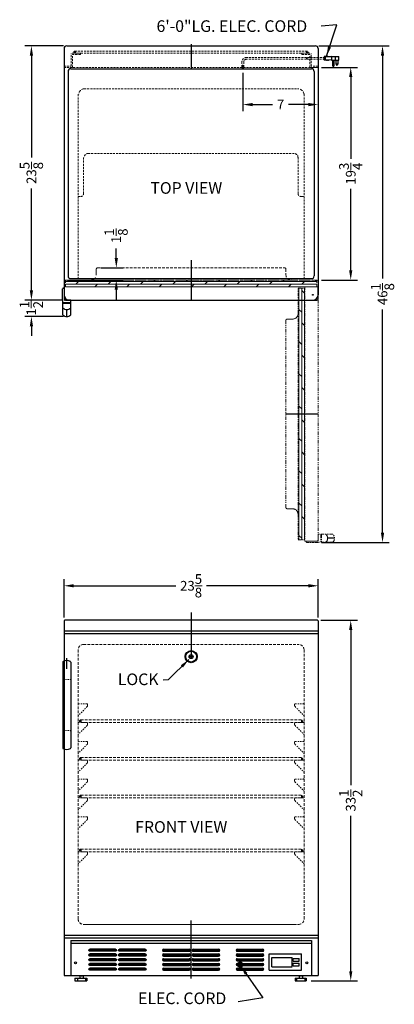
# Model space of a CAD drawing. Extents: x -6.7 to 28.1, y -39.4 to 52.1.
import ezdxf

# ---------------------------------------------------------------- set-up
doc = ezdxf.new("R2010")
doc.units = 0
doc.header["$MEASUREMENT"] = 0
doc.linetypes.add('HIDDEN', pattern=[0.375, 0.25, -0.125])
doc.linetypes.add('PHANTOM', pattern=[2.5, 1.25, -0.25, 0.25, -0.25, 0.25, -0.25])
doc.layers.get('Defpoints').update_dxf_attribs({"color": 150, "linetype": 'CONTINUOUS'})
for name, color, linetype, lineweight in [('DIMENSION', 8, 'CONTINUOUS', 15), ('HIDDEN 0.1M', 8, 'HIDDEN', 15), ('PHANTOM', 8, 'PHANTOM', 15)]:
    doc.layers.add(name, color=color, linetype=linetype, lineweight=lineweight)
doc.layers.add('OBJECT', color=7, linetype='CONTINUOUS')
doc.styles.get("Standard").update_dxf_attribs({"font": 'ARIAL.TTF'})
doc.dimstyles.new('Fraction-1&HTO12', dxfattribs={"dimscale": 5, "dimtxt": 0.18, "dimasz": 0.18, "dimexe": 0.125, "dimexo": 0.0625, "dimgap": 0.09, "dimtad": 0, "dimdec": 3, "dimzin": 3, "dimdsep": 46, "dimlunit": 5, "dimtxsty": 'Standard', "dimcen": 0.09, "dimdle": 0.125, "dimadec": 0, "dimazin": 0, "dimtfac": 1, "dimtdec": 3, "dimtofl": 0, "dimtmove": 2, "dimatfit": 3, "dimfxl": 0, "dimtolj": 1, "dimtzin": 0, "dimarcsym": 0})

# ---------------------------------------------------------------- blocks, each defined once
blk = doc.blocks.new('*D5')
at = {"layer": 'Defpoints', "color": 0}
for p in [(21.012, -0.509), (-2.613, -3.778), (21.012, -3.778)]:
    blk.add_point(p, dxfattribs=at)
at = {"layer": 'DIMENSION', "color": 0, "lineweight": -2}
for p, q in [((-2.613, -3.465), (-2.613, 0.116)), ((21.012, -3.465), (21.012, 0.116)), ((-1.713, -0.509), (7.77, -0.509)), ((20.112, -0.509), (10.629, -0.509))]:
    blk.add_line(p, q, dxfattribs=at)
at = {"layer": 'DIMENSION', "color": 0}
for points in [[(-1.713, -0.359), (-1.713, -0.659), (-2.613, -0.509)], [(20.112, -0.359), (20.112, -0.659), (21.012, -0.509)]]:
    blk.add_solid(points, dxfattribs=at)
at = {"layer": 'DIMENSION', "color": 0, "insert": (9.199, -0.509), "char_height": 0.9, "attachment_point": 5}
blk.add_mtext('\\A1;23{\\H1.000000x;\\S5/8;}', dxfattribs=at)
blk = doc.blocks.new('LOCK 1 IN.')
at = {"layer": 'OBJECT'}
for p, q in [((-0.0625, 0), (0.0625, 0)), ((0, 0.0625), (0, -0.0625))]:
    blk.add_line(p, q, dxfattribs=at)
for radius in [0.5625, 0.5, 0.1875, 0.0625]:
    blk.add_circle((0, 0), radius, dxfattribs=at)
blk = doc.blocks.new('*D10')
at = {"layer": 'Defpoints', "color": 0}
for p in [(21.012, 47.651), (14.012, 47.453), (21.012, 44.191)]:
    blk.add_point(p, dxfattribs=at)
at = {"layer": 'DIMENSION', "color": 0, "lineweight": -2}
for p, q in [((14.012, 47.141), (14.012, 43.566)), ((21.012, 47.339), (21.012, 43.566)), ((14.912, 44.191), (16.771, 44.191)), ((20.112, 44.191), (18.253, 44.191))]:
    blk.add_line(p, q, dxfattribs=at)
at = {"layer": 'DIMENSION', "color": 0}
for points in [[(14.912, 44.341), (14.912, 44.041), (14.012, 44.191)], [(20.112, 44.341), (20.112, 44.041), (21.012, 44.191)]]:
    blk.add_solid(points, dxfattribs=at)
at = {"layer": 'DIMENSION', "color": 0, "insert": (17.512, 44.191), "char_height": 0.9, "attachment_point": 5}
blk.add_mtext('\\A1;7', dxfattribs=at)
blk = doc.blocks.new('*D13')
at = {"layer": 'Defpoints', "color": 0}
for p in [(21.012, 47.651), (24.038, 47.651), (21.012, 27.896)]:
    blk.add_point(p, dxfattribs=at)
at = {"layer": 'DIMENSION', "color": 0, "lineweight": -2}
for p, q in [((21.324, 47.651), (24.663, 47.651)), ((24.038, 46.751), (24.038, 39.166)), ((24.038, 28.796), (24.038, 36.381)), ((21.324, 27.896), (24.663, 27.896))]:
    blk.add_line(p, q, dxfattribs=at)
at = {"layer": 'DIMENSION', "color": 0}
for points in [[(23.888, 46.751), (24.188, 46.751), (24.038, 47.651)], [(23.888, 28.796), (24.188, 28.796), (24.038, 27.896)]]:
    blk.add_solid(points, dxfattribs=at)
at = {"layer": 'DIMENSION', "color": 0, "insert": (24.038, 37.773), "char_height": 0.9, "attachment_point": 5, "rotation": 90}
blk.add_mtext('\\A1;19{\\H1.000000x;\\S3/4;}', dxfattribs=at)
blk = doc.blocks.new('*D14')
at = {"layer": 'Defpoints', "color": 0}
for p in [(0.512, 29.026), (2.247, 29.026), (-2.613, 27.896)]:
    blk.add_point(p, dxfattribs=at)
at = {"layer": 'DIMENSION', "color": 0, "lineweight": -2}
for p, q in [((2.247, 29.926), (2.247, 30.826)), ((0.824, 29.026), (2.872, 29.026)), ((-2.301, 27.896), (2.872, 27.896)), ((2.247, 26.996), (2.247, 26.096))]:
    blk.add_line(p, q, dxfattribs=at)
at = {"layer": 'DIMENSION', "color": 0}
for points in [[(2.097, 29.926), (2.397, 29.926), (2.247, 29.026)], [(2.097, 26.996), (2.397, 26.996), (2.247, 27.896)]]:
    blk.add_solid(points, dxfattribs=at)
at = {"layer": 'DIMENSION', "color": 0, "insert": (2.227, 32.006), "char_height": 0.9, "attachment_point": 5, "rotation": 90}
blk.add_mtext('\\A1;1{\\H1.000000x;\\S1/8;}', dxfattribs=at)
blk = doc.blocks.new('HANDEL ALL OTHRE MODELS (TV)')
at = {"layer": 'Defpoints'}
blk.add_line((0, 0), (0, 0.646), dxfattribs=at)
at = {"layer": 'OBJECT', "ltscale": 0.25}
for p, q in [((-0.383, 1.521), (-0.383, 2.583)), ((-0.258, 2.646), (-0.32, 2.646)), ((-0.258, 2.646), (-0.258, 1.583)), ((-0.258, 2.646), (-0.258, 2.021)), ((-0.367, 0.161), (-0.367, 1.521)), ((0.367, 1.271), (-0.367, 1.271)), ((0.367, 1.208), (-0.367, 1.208)), ((0.367, 1.521), (-0.195, 1.521)), ((0.367, 0.161), (0.367, 1.521))]:
    blk.add_line(p, q, dxfattribs=at)
at = {"layer": 'OBJECT'}
blk.add_line((-0.367, 1.521), (-0.383, 1.521), dxfattribs=at)
at = {"layer": 'OBJECT', "ltscale": 0.25}
for centre, start, end in [((-0.32, 2.583), 90, 180), ((-0.195, 1.583), 180, 270)]:
    blk.add_arc(centre, 0.0625, start, end, dxfattribs=at)
at = {"layer": 'OBJECT'}
for centre in [(0, 1.146), (0, 0.5)]:
    blk.add_arc(centre, 0.5, 222.74557, 317.25443, dxfattribs=at)
blk = doc.blocks.new('DOOR CLOSED (FF7L)')
at = {"layer": 'HIDDEN 0.1M'}
h = blk.add_hatch(dxfattribs=at)
h.set_pattern_fill('DOLMIT', color=256, style=0)
h.set_pattern_definition([(0, (196.73838, -91.2288), (0, 0.25), []), (45, (196.7384, -91.2288), (-0.5, 0.5), [0.3535534, -0.7071077])])
h.paths.add_polyline_path([(0, 1.244), (0, 1.869), (-9.312, 1.869), (-11.688, 1.869), (-11.688, 1.244)])
h.paths.add_polyline_path([(11.688, 1.244), (11.688, 1.869), (9.312, 1.869), (0, 1.869), (0, 1.244)])
at = {"layer": 'Defpoints'}
for p, q in [((0, 3), (0, 0)), ((11.278, 0.5), (11.347, 0.5)), ((11.312, 0.465), (11.312, 0.535)), ((11.312, 0.5), (11.337, 0.475))]:
    blk.add_line(p, q, dxfattribs=at)
blk.add_circle((11.312, 0.5), 0.0349, dxfattribs=at)
at = {"layer": 'HIDDEN 0.1M', "ltscale": 2}
blk.add_line((-8.812, 2.875), (-8.812, 2.369), dxfattribs=at)
at = {"layer": 'HIDDEN 0.1M'}
for p, q in [((-8.688, 3), (8.688, 3)), ((8.812, 2.875), (8.812, 2.369)), ((-11.688, 1.869), (-11.688, 1.244)), ((-9.312, 1.869), (-11.688, 1.869)), ((-9.312, 1.869), (9.312, 1.869)), ((9.312, 1.869), (11.688, 1.869)), ((11.688, 1.869), (11.688, 1.244)), ((11.812, 1.244), (-11.812, 1.244))]:
    blk.add_line(p, q, dxfattribs=at)
at = {"layer": 'HIDDEN 0.1M', "ltscale": 2}
for centre, radius, start, end in [((-8.688, 2.875), 0.125, 90, 180), ((-9.312, 2.369), 0.5, 270, 0)]:
    blk.add_arc(centre, radius, start, end, dxfattribs=at)
at = {"layer": 'HIDDEN 0.1M'}
for centre, radius, start, end in [((8.688, 2.875), 0.125, 0, 90), ((9.312, 2.369), 0.5, 180, 270)]:
    blk.add_arc(centre, radius, start, end, dxfattribs=at)
at = {"layer": 'OBJECT'}
for p, q in [((-11.812, 1.244), (-11.812, 0.125)), ((11.812, 0.125), (11.812, 1.244)), ((-11.688, 0), (11.688, 0))]:
    blk.add_line(p, q, dxfattribs=at)
for centre, start, end in [((-11.688, 0.125), 180, 270), ((11.688, 0.125), 270, 0)]:
    blk.add_arc(centre, 0.125, start, end, dxfattribs=at)
blk.add_blockref('HANDEL ALL OTHRE MODELS (TV)', (-11.555, -1.521), dxfattribs=at)
blk = doc.blocks.new('DOOR OPEN (FF7L)')
at = {"layer": 'PHANTOM', "ltscale": 0.25}
h = blk.add_hatch(dxfattribs=at)
h.set_pattern_fill('DOLMIT', color=256, angle=90, style=0)
h.set_pattern_definition([(90, (91.7288, 185.67004), (-0.25, 2e-17), []), (135, (91.7288, 185.67004), (-0.5, -0.5), [0.3535534, -0.7071077])])
h.paths.add_polyline_path([(-0.744, -11.068), (-1.369, -11.068), (-1.369, -20.381), (-1.369, -22.756), (-0.744, -22.756)])
h.paths.add_polyline_path([(-0.744, 0.619), (-1.369, 0.619), (-1.369, -1.756), (-1.369, -11.068), (-0.744, -11.068)])
at = {"layer": 'Defpoints'}
for p, q in [((-0.035, 0), (0.035, 0)), ((0, -0.035), (0, 0.035)), ((0, 0), (0.025, -0.025)), ((-2.5, -11.068), (0.5, -11.068)), ((2.021, -22.623), (1.375, -22.623))]:
    blk.add_line(p, q, dxfattribs=at)
blk.add_circle((0, 0), 0.0349, dxfattribs=at)
at = {"layer": 'PHANTOM', "ltscale": 0.25}
for p, q in [((-1.369, -1.756), (-1.369, 0.619)), ((-1.369, 0.619), (-0.744, 0.619)), ((0.375, 0.744), (-0.744, 0.744)), ((-0.744, 0.744), (-0.744, -22.881)), ((0.5, -22.756), (0.5, 0.619)), ((-1.369, -20.381), (-1.369, -1.756)), ((-2.5, -19.756), (-2.5, -2.381)), ((-1.369, -20.381), (-1.369, -22.756)), ((-1.369, -22.756), (-0.744, -22.756)), ((0.5, -22.256), (0.5, -22.256)), ((0.5, -22.256), (0.5, -22.756)), ((1.86, -22.256), (0.5, -22.256)), ((0.5, -22.256), (0.5, -22.818)), ((0.75, -22.256), (0.75, -22.99)), ((0.812, -22.256), (0.812, -22.99)), ((-0.744, -22.881), (0.375, -22.881)), ((-0.625, -22.881), (0.375, -22.881)), ((-0.625, -22.881), (-0.625, -22.943)), ((-0.625, -22.881), (0.437, -22.881)), ((-0.625, -22.881), (-0.625, -22.943)), ((-0.625, -22.881), (0, -22.881)), ((0.465, -23.006), (-0.563, -23.006)), ((0.5, -23.006), (-0.563, -23.006)), ((1.86, -22.99), (0.5, -22.99)), ((0.5, -22.99), (0.5, -23.006))]:
    blk.add_line(p, q, dxfattribs=at)
at = {"layer": 'PHANTOM'}
for p, q in [((-2.375, -2.256), (-1.869, -2.256)), ((-2.375, -19.881), (-1.869, -19.881))]:
    blk.add_line(p, q, dxfattribs=at)
at = {"layer": 'PHANTOM', "ltscale": 0.25}
for centre, radius, start, end in [((0.375, 0.619), 0.125, 0, 90), ((0.375, -22.756), 0.125, 270, 0), ((0.375, -22.756), 0.125, 270, 0), ((0.437, -22.818), 0.0625, 270, 360), ((1.521, -22.623), 0.5, 312.74557, 47.25443), ((-0.563, -22.943), 0.0625, 180, 270), ((-0.563, -22.943), 0.0625, 180, 270), ((0.465, -22.881), 0.125, 270, 278.8457)]:
    blk.add_arc(centre, radius, start, end, dxfattribs=at)
at = {"layer": 'PHANTOM'}
for centre, radius, start, end in [((-1.869, -1.756), 0.5, 270, 0), ((-2.375, -2.381), 0.125, 90, 180), ((-2.375, -19.756), 0.125, 180, 270), ((-1.869, -20.381), 0.5, 0, 90), ((0.875, -22.623), 0.5, 312.74557, 47.25443)]:
    blk.add_arc(centre, radius, start, end, dxfattribs=at)
blk = doc.blocks.new('SLOT')
at = {"layer": 'Defpoints'}
for p, q in [((-0.09375, 0), (2.46875, 0)), ((0, 0.09375), (0, -0.09375)), ((2.375, 0.09375), (2.375, -0.09375))]:
    blk.add_line(p, q, dxfattribs=at)
at = {"layer": 'OBJECT'}
for p, q in [((0, 0.09375), (2.375, 0.09375)), ((0, -0.09375), (2.375, -0.09375))]:
    blk.add_line(p, q, dxfattribs=at)
for centre, start, end in [((0, 0), 90, 270), ((2.375, 0), 270, 90)]:
    blk.add_arc(centre, 0.09375, start, end, dxfattribs=at)
blk = doc.blocks.new('5 SLOT')
at = {"layer": 'OBJECT'}
for p in [(0, 1.75), (0, 1.3125), (0, 0.875), (0, 0.4375), (0, 0)]:
    blk.add_blockref('SLOT', p, dxfattribs=at)
blk = doc.blocks.new('10 SLOT')
at = {"layer": 'OBJECT'}
for p in [(0, -1.75), (2.75, -1.75)]:
    blk.add_blockref('5 SLOT', p, dxfattribs=at)
blk = doc.blocks.new('DIGITAL THERMOSTAT')
at = {"layer": 'OBJECT'}
for p, q in [((0, 1.5), (3, 1.5)), ((0, 0), (0, 1.5)), ((0.25, 1.1875), (2.125, 1.1875)), ((0.25, 0.3125), (0.25, 1.1875)), ((2.125, 0.3125), (2.125, 1.1875)), ((2.21875, 1.09375), (2.78125, 1.09375)), ((2.21875, 0.84375), (2.21875, 1.09375)), ((2.78125, 0.84375), (2.78125, 1.09375)), ((3, 0), (3, 1.5)), ((0, 0), (3, 0)), ((0.25, 0.3125), (2.125, 0.3125)), ((2.21875, 0.84375), (2.78125, 0.84375)), ((2.21875, 0.65625), (2.78125, 0.65625)), ((2.21875, 0.40625), (2.21875, 0.65625)), ((2.21875, 0.40625), (2.78125, 0.40625)), ((2.78125, 0.40625), (2.78125, 0.65625))]:
    blk.add_line(p, q, dxfattribs=at)
blk = doc.blocks.new('*D20')
at = {"layer": 'Defpoints', "color": 0}
for p in [(20.949, -3.715), (24.038, -3.715), (20.055, -37.215)]:
    blk.add_point(p, dxfattribs=at)
at = {"layer": 'DIMENSION', "color": 0, "lineweight": -2}
for p, q in [((21.262, -3.715), (24.663, -3.715)), ((24.038, -4.615), (24.038, -19.044)), ((24.038, -36.315), (24.038, -21.886)), ((20.367, -37.215), (24.663, -37.215))]:
    blk.add_line(p, q, dxfattribs=at)
at = {"layer": 'DIMENSION', "color": 0}
for points in [[(23.888, -4.615), (24.188, -4.615), (24.038, -3.715)], [(23.888, -36.315), (24.188, -36.315), (24.038, -37.215)]]:
    blk.add_solid(points, dxfattribs=at)
at = {"layer": 'DIMENSION', "color": 0, "insert": (24.038, -20.465), "char_height": 0.9, "attachment_point": 5, "rotation": 90}
blk.add_mtext('\\A1;33{\\H1.000000x;\\S1/2;}', dxfattribs=at)
blk = doc.blocks.new('*D24')
at = {"layer": 'Defpoints', "color": 0}
for p in [(-5.642, 49.651), (-2.363, 49.651), (-2.488, 26.026)]:
    blk.add_point(p, dxfattribs=at)
at = {"layer": 'DIMENSION', "color": 0, "lineweight": -2}
for p, q in [((-2.676, 49.651), (-6.267, 49.651)), ((-5.642, 48.751), (-5.642, 39.268)), ((-5.642, 26.926), (-5.642, 36.41)), ((-2.801, 26.026), (-6.267, 26.026))]:
    blk.add_line(p, q, dxfattribs=at)
at = {"layer": 'DIMENSION', "color": 0}
for points in [[(-5.792, 48.751), (-5.492, 48.751), (-5.642, 49.651)], [(-5.792, 26.926), (-5.492, 26.926), (-5.642, 26.026)]]:
    blk.add_solid(points, dxfattribs=at)
at = {"layer": 'DIMENSION', "color": 0, "insert": (-5.642, 37.839), "char_height": 0.9, "attachment_point": 5, "rotation": 90}
blk.add_mtext('\\A1;23{\\H1.000000x;\\S5/8;}', dxfattribs=at)
blk = doc.blocks.new('*D25')
at = {"layer": 'Defpoints', "color": 0}
for p in [(-5.642, 26.026), (-2.488, 26.026), (-2.355, 24.506)]:
    blk.add_point(p, dxfattribs=at)
at = {"layer": 'DIMENSION', "color": 0, "lineweight": -2}
for p, q in [((-5.642, 26.926), (-5.642, 27.826)), ((-2.801, 26.026), (-6.267, 26.026)), ((-2.668, 24.506), (-6.267, 24.506)), ((-5.642, 23.606), (-5.642, 22.706))]:
    blk.add_line(p, q, dxfattribs=at)
at = {"layer": 'DIMENSION', "color": 0}
for points in [[(-5.792, 26.926), (-5.492, 26.926), (-5.642, 26.026)], [(-5.792, 23.606), (-5.492, 23.606), (-5.642, 24.506)]]:
    blk.add_solid(points, dxfattribs=at)
at = {"layer": 'DIMENSION', "color": 0, "insert": (-5.654, 25.266), "char_height": 0.9, "attachment_point": 5, "rotation": 90}
blk.add_mtext('\\A1;1{\\H1.000000x;\\S1/2;}', dxfattribs=at)
blk = doc.blocks.new('*D26')
at = {"layer": 'Defpoints', "color": 0}
for p in [(20.762, 49.651), (26.993, 49.651), (21.012, 3.521)]:
    blk.add_point(p, dxfattribs=at)
at = {"layer": 'DIMENSION', "color": 0, "lineweight": -2}
for p, q in [((21.074, 49.651), (27.618, 49.651)), ((26.993, 48.751), (26.993, 28.024)), ((26.993, 4.421), (26.993, 25.148)), ((21.324, 3.521), (27.618, 3.521))]:
    blk.add_line(p, q, dxfattribs=at)
at = {"layer": 'DIMENSION', "color": 0}
for points in [[(26.843, 48.751), (27.143, 48.751), (26.993, 49.651)], [(26.843, 4.421), (27.143, 4.421), (26.993, 3.521)]]:
    blk.add_solid(points, dxfattribs=at)
at = {"layer": 'DIMENSION', "color": 0, "insert": (26.993, 26.586), "char_height": 0.9, "attachment_point": 5, "rotation": 90}
blk.add_mtext('\\A1;46{\\H1.000000x;\\S1/8;}', dxfattribs=at)

msp = doc.modelspace()

# ---------------------------------------------------------------- linework, layer by layer
at = {"layer": 'Defpoints'}
for p, q in [((9.1994, 49.8206), (9.1994, 47.4454)), ((21.5036, 48.4856), (21.6184, 48.4856)), ((14.0119, 47.4531), (14.0119, 47.8761)), ((14.0119, 47.4531), (14.0119, 47.8761)), ((9.1994, 29.7436), (9.1994, 26.0264)), ((9.1994, -2.9868), (9.1994, -7.198)), ((-1.1792, -13.0902), (-1.0542, -13.0902)), ((-1.0542, -13.0902), (-1.1792, -13.0902)), ((-1.0542, -12.9652), (-1.0542, -13.2152)), ((19.4494, -12.9652), (19.4494, -13.2152)), ((19.4494, -13.0902), (19.5744, -13.0902)), ((-1.1792, -16.5902), (-1.0542, -16.5902)), ((-1.0542, -16.5902), (-1.1792, -16.5902)), ((-1.0542, -16.4652), (-1.0542, -16.7152)), ((19.4494, -16.4652), (19.4494, -16.7152)), ((19.4494, -16.5902), (19.5744, -16.5902)), ((-1.1792, -20.0902), (-1.0542, -20.0902)), ((-1.0542, -20.0902), (-1.1792, -20.0902)), ((-1.0542, -19.9652), (-1.0542, -20.2152)), ((19.4494, -19.9652), (19.4494, -20.2152)), ((19.4494, -20.0902), (19.5744, -20.0902)), ((-1.1792, -25.0902), (-1.0542, -25.0902)), ((-1.0542, -25.0902), (-1.1792, -25.0902)), ((-1.0542, -24.9652), (-1.0542, -25.2152)), ((19.4494, -24.9652), (19.4494, -25.2152)), ((19.4494, -25.0902), (19.5744, -25.0902)), ((9.1994, -37.0016), (9.1994, -31.6194)), ((9.1994, -36.7152), (9.1994, -33.4652))]:
    msp.add_line(p, q, dxfattribs=at)
at = {"layer": 'HIDDEN 0.1M', "ltscale": 0.75}
for p, q in [((-1.9612, 47.7764), (-1.9612, 48.9639)), ((-1.0862, 48.9639), (-1.9612, 48.9639)), ((-1.8362, 47.6514), (-1.8362, 48.8389)), ((-1.0862, 48.8389), (-1.8362, 48.8389)), ((-1.7069, 49.0577), (-1.5194, 49.0577)), ((-1.6131, 49.1514), (-1.6131, 48.9639)), ((-1.6131, 49.1514), (3.2619, 49.1514)), ((-1.6131, 48.9639), (3.2619, 48.9639)), ((-1.0862, 48.8389), (-1.0862, 48.9639)), ((3.2619, 49.1514), (15.3869, 49.1514)), ((3.2619, 48.9639), (15.3869, 48.9639)), ((19.9249, 48.5695), (14.3461, 48.5695)), ((20.0036, 49.1514), (15.3869, 49.1514)), ((20.0036, 48.9639), (15.3869, 48.9639)), ((19.4849, 48.8389), (19.4849, 48.9639)), ((19.4849, 48.9639), (20.3599, 48.9639)), ((19.4849, 48.8389), (20.2349, 48.8389)), ((20.0974, 49.0577), (19.9099, 49.0577)), ((20.0036, 49.1514), (20.0036, 48.9639)), ((20.0088, 48.5695), (21.5373, 48.5695)), ((20.2349, 47.6514), (20.2349, 48.8389)), ((20.3599, 47.7764), (20.3599, 48.9639)), ((-2.6131, 47.7764), (-1.9612, 47.7764)), ((-2.6131, 47.7764), (-2.6131, 47.6514)), ((-2.6131, 47.6514), (21.0119, 47.6514)), ((-1.8362, 47.6514), (-2.6131, 47.6514)), ((13.9277, 48.1514), (13.9277, 47.6514)), ((13.9277, 48.1514), (13.9277, 47.6514)), ((14.0961, 48.1514), (14.0961, 47.6514)), ((14.0961, 48.1514), (14.0961, 47.6514)), ((19.9143, 48.4017), (14.3461, 48.4017)), ((19.9982, 48.4017), (21.5373, 48.4017)), ((20.2349, 47.6514), (21.0119, 47.6514)), ((21.0119, 47.7764), (20.3599, 47.7764)), ((21.0119, 47.7764), (21.0119, 47.6514)), ((-1.3048, 45.1514), (-1.3048, 27.9014)), ((-0.7381, 45.6514), (19.1369, 45.6514)), ((19.6994, 45.1514), (19.6994, 27.9014)), ((-0.3631, 39.6514), (18.7619, 39.6514)), ((-0.8048, 39.2764), (-0.8048, 35.9014)), ((19.1369, 39.2764), (19.1369, 35.9014)), ((-1.3048, 35.6514), (-1.0548, 35.6514)), ((19.4494, 35.6514), (19.6994, 35.6514)), ((-2.6131, 27.8956), (21.0119, 27.8956))]:
    msp.add_line(p, q, dxfattribs=at)
at = {"layer": 'HIDDEN 0.1M'}
for p, q in [((-0.8048, -5.9652), (19.1994, -5.9652)), ((-1.3048, -6.4652), (-1.3048, -31.4652)), ((19.6994, -6.4652), (19.6994, -31.4652)), ((-1.0542, -12.9652), (19.4494, -12.9652)), ((-1.0542, -13.2152), (19.4494, -13.2152)), ((19.4494, -13.0902), (19.5744, -13.0902)), ((-1.0542, -16.4652), (19.4494, -16.4652)), ((-1.0542, -16.7152), (19.4494, -16.7152)), ((19.4494, -16.5902), (19.5744, -16.5902)), ((-1.0542, -19.9652), (19.4494, -19.9652)), ((19.4494, -20.0902), (19.5744, -20.0902)), ((-1.0542, -20.2152), (19.4494, -20.2152)), ((-1.0542, -24.9652), (19.4494, -24.9652)), ((-1.0542, -25.2152), (19.4494, -25.2152)), ((19.4494, -25.0902), (19.5744, -25.0902)), ((-0.8006, -31.9652), (19.1994, -31.9652)), ((-0.5506, -31.9652), (19.0119, -31.9652))]:
    msp.add_line(p, q, dxfattribs=at)
at = {"layer": 'HIDDEN 0.1M', "ltscale": 0.0625}
for p, q in [((-2.6756, -9.2152), (-2.0506, -9.2152)), ((-2.6756, -13.9652), (-2.0506, -13.9652))]:
    msp.add_line(p, q, dxfattribs=at)
at = {"layer": 'HIDDEN 0.1M', "ltscale": 0.5}
for p, q in [((-0.4622, -11.7385), (-1.264, -12.5402)), ((-0.4881, -11.4652), (-1.2381, -11.4652)), ((-0.4256, -11.5277), (-0.4256, -11.6634)), ((18.8244, -11.5277), (18.8244, -11.6634)), ((18.861, -11.7385), (19.6628, -12.5402)), ((18.8869, -11.4652), (19.6369, -11.4652)), ((-0.4622, -13.4885), (-1.264, -14.2902)), ((-0.4881, -13.2152), (-1.2381, -13.2152)), ((-0.4256, -13.2777), (-0.4256, -13.4134)), ((18.8244, -13.2777), (18.8244, -13.4134)), ((18.861, -13.4885), (19.6628, -14.2902)), ((18.8869, -13.2152), (19.6369, -13.2152)), ((-0.4622, -15.2385), (-1.264, -16.0402)), ((-0.4881, -14.9652), (-1.2381, -14.9652)), ((-0.4256, -15.0277), (-0.4256, -15.1634)), ((18.8244, -15.0277), (18.8244, -15.1634)), ((18.861, -15.2385), (19.6628, -16.0402)), ((18.8869, -14.9652), (19.6369, -14.9652)), ((-0.4622, -16.9885), (-1.264, -17.7902)), ((-0.4881, -16.7152), (-1.2381, -16.7152)), ((-0.4256, -16.7777), (-0.4256, -16.9134)), ((18.8244, -16.7777), (18.8244, -16.9134)), ((18.861, -16.9885), (19.6628, -17.7902)), ((18.8869, -16.7152), (19.6369, -16.7152)), ((-0.4622, -18.7385), (-1.264, -19.5402)), ((-0.4881, -18.4652), (-1.2381, -18.4652)), ((-0.4256, -18.5277), (-0.4256, -18.6634)), ((18.8244, -18.5277), (18.8244, -18.6634)), ((18.861, -18.7385), (19.6628, -19.5402)), ((18.8869, -18.4652), (19.6369, -18.4652)), ((-0.4622, -20.4885), (-1.264, -21.2902)), ((-0.4881, -20.2152), (-1.2381, -20.2152)), ((-0.4256, -20.2777), (-0.4256, -20.4134)), ((18.8244, -20.2777), (18.8244, -20.4134)), ((18.861, -20.4885), (19.6628, -21.2902)), ((18.8869, -20.2152), (19.6369, -20.2152)), ((-0.4622, -22.2385), (-1.264, -23.0402)), ((-0.4881, -21.9652), (-1.2381, -21.9652)), ((-0.4256, -22.0277), (-0.4256, -22.1634)), ((18.8244, -22.0277), (18.8244, -22.1634)), ((18.861, -22.2385), (19.6628, -23.0402)), ((18.8869, -21.9652), (19.6369, -21.9652)), ((-0.4622, -25.4885), (-1.264, -26.2902)), ((-0.4881, -25.2152), (-1.2381, -25.2152)), ((-0.4256, -25.2777), (-0.4256, -25.4134)), ((18.8244, -25.2777), (18.8244, -25.4134)), ((18.861, -25.4885), (19.6628, -26.2902)), ((18.8869, -25.2152), (19.6369, -25.2152))]:
    msp.add_line(p, q, dxfattribs=at)
at = {"layer": 'HIDDEN 0.1M', "ltscale": 0.75}
for centre, radius, start, end in [((-1.6131, 49.0577), 0.0938, 90, 270), ((14.3461, 48.1514), 0.4181, 90, 180), ((20.584, 48.4437), 0.671, 169.193077, 183.583322), ((20.6679, 48.4437), 0.671, 169.193077, 183.583322), ((20.0036, 49.0577), 0.0937, 270, 90), ((14.3461, 48.1514), 0.25, 90, 180), ((-0.3631, 39.2764), 0.375, 90, 180), ((18.7619, 39.2764), 0.375, 0, 90), ((-1.0548, 35.9014), 0.25, 270, 0), ((19.4411, 35.9613), 0.31, 191.141217, 271.539166)]:
    msp.add_arc(centre, radius, start, end, dxfattribs=at)
at = {"layer": 'HIDDEN 0.1M'}
for centre, radius, start, end in [((-0.7381, 45.1514), 0.5, 90, 180), ((19.1456, 45.0948), 0.5567, 5.836941, 90.89598), ((-0.8048, -6.4652), 0.5, 90, 180), ((19.1994, -6.4652), 0.5, 0, 90), ((-2.6756, -9.1527), 0.0625, 180, 270), ((-2.0506, -9.1527), 0.0625, 270, 0), ((-1.0542, -13.0902), 0.125, 90, 270), ((19.4494, -13.0902), 0.125, 270, 90), ((-1.0542, -16.5902), 0.125, 90, 270), ((19.4494, -16.5902), 0.125, 270, 90), ((-1.0542, -20.0902), 0.125, 90, 270), ((19.4494, -20.0902), 0.125, 270, 90), ((-1.0542, -25.0902), 0.125, 90, 270), ((19.4494, -25.0902), 0.125, 270, 90), ((-0.8006, -31.4652), 0.5, 180, 270), ((-0.8006, -31.4652), 0.5, 180, 270), ((19.1994, -31.4652), 0.5, 270, 0), ((19.1994, -31.4652), 0.5, 270, 0)]:
    msp.add_arc(centre, radius, start, end, dxfattribs=at)
at = {"layer": 'HIDDEN 0.1M', "ltscale": 0.5}
for centre, radius, start, end in [((-1.2381, -11.4027), 0.0625, 180, 270), ((-0.4881, -11.5277), 0.0625, 0, 90), ((-0.5506, -11.6501), 0.125, 315, 0), ((18.8869, -11.5277), 0.0625, 90, 180), ((18.9494, -11.6501), 0.125, 180, 225), ((19.6369, -11.4027), 0.0625, 270, 0), ((-1.1756, -12.6286), 0.125, 135, 180), ((19.5744, -12.6286), 0.125, 0, 45), ((-1.2381, -13.1527), 0.0625, 180, 270), ((-0.4881, -13.2777), 0.0625, 0, 90), ((-0.5506, -13.4001), 0.125, 315, 0), ((18.8869, -13.2777), 0.0625, 90, 180), ((18.9494, -13.4001), 0.125, 180, 225), ((19.6369, -13.1527), 0.0625, 270, 0), ((-1.1756, -14.3786), 0.125, 135, 180), ((19.5744, -14.3786), 0.125, 0, 45), ((-1.2381, -14.9027), 0.0625, 180, 270), ((-0.4881, -15.0277), 0.0625, 0, 90), ((-0.5506, -15.1501), 0.125, 315, 0), ((18.8869, -15.0277), 0.0625, 90, 180), ((18.9494, -15.1501), 0.125, 180, 225), ((19.6369, -14.9027), 0.0625, 270, 0), ((-1.1756, -16.1286), 0.125, 135, 180), ((19.5744, -16.1286), 0.125, 0, 45), ((-1.2381, -16.6527), 0.0625, 180, 270), ((-0.4881, -16.7777), 0.0625, 0, 90), ((-0.5506, -16.9001), 0.125, 315, 0), ((18.8869, -16.7777), 0.0625, 90, 180), ((18.9494, -16.9001), 0.125, 180, 225), ((19.6369, -16.6527), 0.0625, 270, 0), ((-1.1756, -17.8786), 0.125, 135, 180), ((19.5744, -17.8786), 0.125, 0, 45), ((-1.2381, -18.4027), 0.0625, 180, 270), ((-0.4881, -18.5277), 0.0625, 0, 90), ((-0.5506, -18.6501), 0.125, 315, 0), ((18.8869, -18.5277), 0.0625, 90, 180), ((18.9494, -18.6501), 0.125, 180, 225), ((19.6369, -18.4027), 0.0625, 270, 0), ((-1.1756, -19.6286), 0.125, 135, 180), ((19.5744, -19.6286), 0.125, 0, 45), ((-1.2381, -20.1527), 0.0625, 180, 270), ((-0.4881, -20.2777), 0.0625, 0, 90), ((-0.5506, -20.4001), 0.125, 315, 0), ((18.8869, -20.2777), 0.0625, 90, 180), ((18.9494, -20.4001), 0.125, 180, 225), ((19.6369, -20.1527), 0.0625, 270, 0), ((-1.1756, -21.3786), 0.125, 135, 180), ((-1.2381, -21.9027), 0.0625, 180, 270), ((19.6369, -21.9027), 0.0625, 270, 0), ((19.5744, -21.3786), 0.125, 0, 45), ((-0.4881, -22.0277), 0.0625, 0, 90), ((-0.5506, -22.1501), 0.125, 315, 0), ((18.8869, -22.0277), 0.0625, 90, 180), ((18.9494, -22.1501), 0.125, 180, 225), ((-1.2381, -25.1527), 0.0625, 180, 270), ((-0.4881, -25.2777), 0.0625, 0, 90), ((-0.5506, -25.4001), 0.125, 315, 0), ((18.8869, -25.2777), 0.0625, 90, 180), ((18.9494, -25.4001), 0.125, 180, 225), ((19.6369, -25.1527), 0.0625, 270, 0), ((-1.1756, -26.3786), 0.125, 135, 180), ((19.5744, -26.3786), 0.125, 0, 45)]:
    msp.add_arc(centre, radius, start, end, dxfattribs=at)
at = {"layer": 'HIDDEN 0.1M', "ltscale": 0.0625}
for centre, start, end in [((-2.6756, -14.0277), 90, 180), ((-2.0506, -14.0277), 0, 90)]:
    msp.add_arc(centre, 0.0625, start, end, dxfattribs=at)
at = {"layer": 'OBJECT'}
for p, q in [((-2.6131, 49.4014), (-2.6131, 26.5264)), ((-2.3631, 49.6514), (20.7619, 49.6514)), ((21.0119, 49.4014), (21.0119, 26.5264)), ((21.5373, 48.6114), (21.5373, 48.3598)), ((21.5793, 48.6114), (21.5373, 48.6114)), ((21.5373, 48.5695), (21.5373, 48.4017)), ((21.5793, 48.6534), (21.5793, 48.3179)), ((21.747, 48.6534), (21.5793, 48.6534)), ((22.2503, 48.6534), (21.6631, 48.6114)), ((21.6631, 48.6114), (21.6631, 48.3598)), ((21.789, 48.6953), (21.747, 48.6534)), ((21.8309, 48.6534), (21.789, 48.6953)), ((21.8728, 48.6953), (21.8309, 48.6534)), ((21.9148, 48.6534), (21.8728, 48.6953)), ((21.9148, 48.6534), (22.8358, 48.6534)), ((22.2503, 48.6534), (22.9213, 48.6534)), ((22.2503, 48.6534), (22.2503, 48.3179)), ((22.5858, 48.6534), (22.5858, 48.3179)), ((22.9213, 48.3179), (22.9213, 48.6534)), ((13.9277, 47.6514), (14.0961, 47.6514)), ((14.0961, 47.6514), (13.9277, 47.6514)), ((13.9277, 47.6514), (14.0961, 47.6514)), ((21.5793, 48.3598), (21.5373, 48.3598)), ((21.747, 48.3179), (21.5793, 48.3179)), ((22.2503, 48.3179), (21.6631, 48.3598)), ((21.789, 48.2759), (21.747, 48.3179)), ((21.8309, 48.3179), (21.789, 48.2759)), ((21.8728, 48.2759), (21.8309, 48.3179)), ((21.9148, 48.3179), (21.8728, 48.2759)), ((21.9567, 48.2759), (21.9148, 48.3179)), ((21.9567, 48.2759), (21.9986, 48.3179)), ((22.2503, 48.3179), (22.9213, 48.3179)), ((22.3341, 48.3179), (22.3341, 47.8146)), ((22.5019, 47.8146), (22.5019, 48.3179)), ((22.6696, 47.9404), (22.6696, 48.3179)), ((22.8374, 48.3179), (22.8374, 47.9404)), ((-2.2381, 47.2764), (-2.2381, 28.2714)), ((-1.9881, 47.5264), (20.3869, 47.5264)), ((20.6369, 47.2764), (20.6369, 28.2714)), ((-2.6131, 27.9014), (-2.6131, 26.6514)), ((-1.9881, 28.0214), (20.3869, 28.0214)), ((-2.1131, 26.0264), (20.5119, 26.0264)), ((-2.6131, -3.7777), (-2.6131, -4.7152)), ((20.9494, -3.7152), (-2.5506, -3.7152)), ((21.0119, -3.7777), (21.0119, -4.7152)), ((-2.6131, -4.7152), (-2.6131, -33.2152)), ((-2.6131, -4.7152), (-2.6131, -8.2581)), ((21.0119, -4.7152), (-2.6131, -4.7152)), ((21.0119, -4.9652), (-2.6131, -4.9652)), ((21.0119, -4.7152), (21.0119, -33.2152)), ((-2.3631, -8.2152), (-2.3631, -7.2416)), ((-2.7381, -7.6028), (-2.7381, -15.5776)), ((-2.7225, -7.5615), (-2.7225, -15.6189)), ((-1.9881, -7.6028), (-1.9881, -15.5776)), ((-2.6131, -32.9652), (21.0119, -32.9652)), ((-2.6131, -33.2152), (-2.6131, -36.7152)), ((-2.6131, -33.2152), (21.0119, -33.2152)), ((-1.9881, -33.4652), (20.3869, -33.4652)), ((-1.9881, -33.4652), (-1.9881, -36.7152)), ((-1.9881, -33.7152), (20.3869, -33.7152)), ((20.3869, -33.4652), (20.3869, -36.7152)), ((21.0119, -33.2152), (21.0119, -36.7152)), ((13.7619, -35.4652), (13.7619, -35.9652)), ((13.5119, -35.7152), (14.0119, -35.7152)), ((-2.6131, -36.7152), (21.0119, -36.7152)), ((-1.9881, -36.7152), (20.3869, -36.7152)), ((-1.6131, -36.9652), (-1.6131, -37.2152)), ((-1.6131, -36.9652), (-0.4881, -36.9652)), ((-1.6131, -37.2152), (-0.4881, -37.2152)), ((-1.3631, -36.9652), (-1.3631, -37.2152)), ((-1.1444, -36.7152), (-1.1444, -36.9652)), ((-0.9881, -36.7152), (-0.9881, -36.808)), ((-0.8319, -36.7152), (-0.8319, -36.9652)), ((-0.6131, -36.9652), (-0.6131, -37.2152)), ((-0.4881, -36.9652), (-0.4881, -37.2152)), ((18.8869, -36.9652), (18.8869, -37.2152)), ((18.8869, -36.9652), (19.8869, -36.9652)), ((18.8869, -37.2152), (19.8869, -37.2152)), ((19.0119, -36.9652), (19.0119, -37.2152)), ((19.2306, -36.7152), (19.2306, -36.9652)), ((19.3869, -36.7152), (19.3869, -36.808)), ((19.5431, -36.7152), (19.5431, -36.9652)), ((19.7619, -36.9652), (19.7619, -37.2152)), ((19.8869, -36.9652), (19.8869, -37.2152))]:
    msp.add_line(p, q, dxfattribs=at)
for centre, radius in [((22.7535, 47.9404), 0.0419), ((-1.5506, -35.5277), 0.0937), ((13.7619, -35.7152), 0.25), ((19.9494, -35.5277), 0.0938)]:
    msp.add_circle(centre, radius, dxfattribs=at)
for centre, radius, start, end in [((-2.3631, 49.4014), 0.25, 90, 180), ((20.7619, 49.4014), 0.25, 0, 90), ((22.418, 47.8146), 0.0839, 180, 0), ((22.7535, 47.9404), 0.0839, 180, 0), ((-1.9881, 47.2764), 0.25, 90, 180), ((20.3869, 47.2764), 0.25, 0, 90), ((-1.9881, 28.2714), 0.25, 180, 270), ((20.3869, 28.2714), 0.25, 270, 0), ((-2.1131, 26.5264), 0.5, 180, 270), ((20.5119, 26.5264), 0.5, 270, 0), ((-2.5506, -3.7777), 0.0625, 90, 180), ((20.9494, -3.7777), 0.0625, 0, 90), ((-2.6756, -7.6028), 0.0625, 117.035692, 180), ((-2.3631, -8.2152), 0.75, 62.964308, 117.035692), ((-2.0506, -7.6028), 0.0625, 0, 62.964308), ((-2.6756, -15.5776), 0.0625, 180, 242.964308), ((-2.3631, -14.9652), 0.75, 242.964308, 297.035692), ((-2.0506, -15.5776), 0.0625, 297.035692, 0)]:
    msp.add_arc(centre, radius, start, end, dxfattribs=at)

# ---------------------------------------------------------------- block references
for name, p in [('DOOR CLOSED (FF7L)', (9.1994, 26.0264)), ('LOCK 1 IN.', (9.1994, -7.0902)), ('10 SLOT', (6.6369, -34.3714)), ('5 SLOT', (13.4806, -36.1214)), ('DIGITAL THERMOSTAT', (16.4679, -36.2152))]:
    msp.add_blockref(name, p, dxfattribs=at)
at = {"layer": 'OBJECT', "xscale": -1}
msp.add_blockref('10 SLOT', (4.9181, -34.3714), dxfattribs=at)
at = {"layer": 'PHANTOM'}
msp.add_blockref('DOOR OPEN (FF7L)', (20.5119, 26.5264), dxfattribs=at)

# ---------------------------------------------------------------- texts
at = {"layer": 'OBJECT', "char_height": 1.08, "attachment_point": 1}
for s, insert in [('6\'-0"LG. ELEC. CORD', (5.9853, 52.023)), ('TOP VIEW', (5.4145, 36.9871)), ('LOCK', (2.3866, -8.6573)), ('FRONT VIEW', (4.0041, -22.3751)), ('ELEC. CORD', (4.2739, -38.2904))]:
    msp.add_mtext(s, dxfattribs=dict(at, insert=insert))

# ---------------------------------------------------------------- dimensions: what is measured, and where the dimension line sits
at = {"layer": 'DIMENSION'}
for base, p1, p2, picture, middle in [((-5.6425, 49.6514), (-2.4881, 26.0264), (-2.3631, 49.6514), '*D24', (-5.6425, 37.8389)), ((26.9933, 49.6514), (21.0119, 3.5206), (20.7619, 49.6514), '*D26', (26.9933, 26.586)), ((24.0376, 47.6514), (21.0119, 27.8956), (21.0119, 47.6514), '*D13', (24.0376, 37.7735)), ((24.0376, -3.7152), (20.0546, -37.2152), (20.9494, -3.7152), '*D20', (24.0376, -20.4652))]:
    dim = msp.add_linear_dim(base=base, p1=p1, p2=p2, angle=90, dimstyle='Fraction-1&HTO12', dxfattribs=at)
    dim.commit()
    dim.dimension.update_dxf_attribs({"geometry": picture, "text_midpoint": middle})
for base, p1, p2, picture, middle in [((21.0119, 44.191), (14.0119, 47.4531), (21.0119, 47.6514), '*D10', (17.5119, 44.191)), ((21.0119, -0.5091), (-2.6131, -3.7777), (21.0119, -3.7777), '*D5', (9.1994, -0.5091))]:
    dim = msp.add_linear_dim(base=base, p1=p1, p2=p2, dimstyle='Fraction-1&HTO12', dxfattribs=at)
    dim.commit()
    dim.dimension.update_dxf_attribs({"geometry": picture, "text_midpoint": middle})
for base, p1, p2, picture, middle in [((2.2471, 29.0264), (-2.6131, 27.8956), (0.5119, 29.0264), '*D14', (2.2267, 32.0064)), ((-5.6425, 26.0264), (-2.3553, 24.5056), (-2.4881, 26.0264), '*D25', (-5.6537, 25.266))]:
    dim = msp.add_linear_dim(base=base, p1=p1, p2=p2, angle=90, dimstyle='Fraction-1&HTO12', dxfattribs=at)
    dim.commit()
    dim.dimension.update_dxf_attribs({"geometry": picture, "text_midpoint": middle, "dimtype": 160})

# ---------------------------------------------------------------- leaders
for points in [[(21.7789, 48.6969), (22.7559, 51.5987), (21.2809, 51.4713)], [(8.9822, -7.3668), (7.0747, -9.2488), (6.597, -9.2829)], [(13.8024, -35.8166), (15.8808, -38.7732), (13.5641, -39.1571)]]:
    msp.add_leader(points, dimstyle='Fraction-1&HTO12', dxfattribs=at)

doc.saveas('drawing.dxf')
